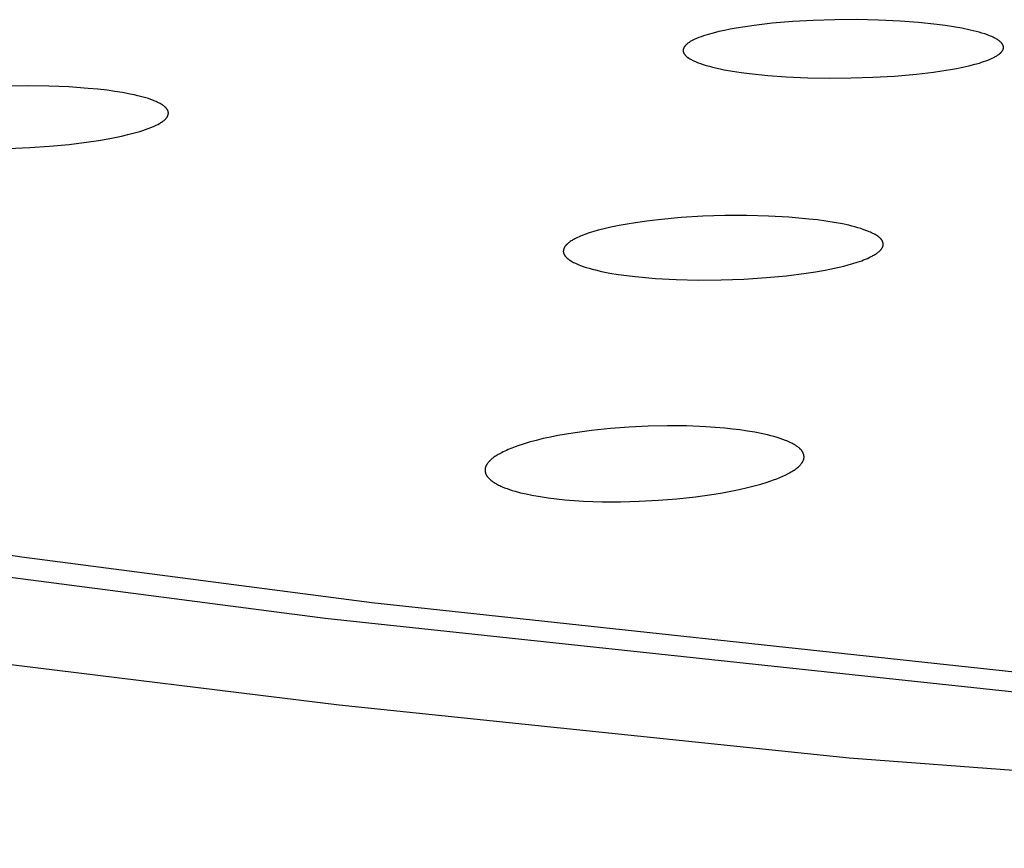
# Model space of a CAD drawing. Units: millimetres. Extents: x -600 to 458, y -1590 to 1598.
# Drawn here: x 240 to 255, y 1490 to 1503 of the extents above; entities that cross this region are included whole.
import ezdxf

# ---------------------------------------------------------------- set-up
doc = ezdxf.new("R2010")
doc.units = ezdxf.units.MM
doc.header["$MEASUREMENT"] = 0
doc.layers.add('Default', color=7, linetype='Continuous', true_color=0x000000)

msp = doc.modelspace()

# ---------------------------------------------------------------- linework, layer by layer
at = {"layer": 'Default', "color": 7, "true_color": 0xffffff}
for p, q in [((251.607, 1503.316), (251.324, 1503.284)), ((251.925, 1503.343), (251.607, 1503.316)), ((252.243, 1503.36), (251.925, 1503.343)), ((252.581, 1503.371), (252.243, 1503.36)), ((252.918, 1503.373), (252.581, 1503.371)), ((253.256, 1503.366), (252.918, 1503.373)), ((253.593, 1503.35), (253.256, 1503.366)), ((253.879, 1503.329), (253.593, 1503.35)), ((254.163, 1503.299), (253.879, 1503.329)), ((250.686, 1503.165), (250.612, 1503.144)), ((250.775, 1503.187), (250.686, 1503.165)), ((250.864, 1503.207), (250.775, 1503.187)), ((250.953, 1503.225), (250.864, 1503.207)), ((251.043, 1503.241), (250.953, 1503.225)), ((251.184, 1503.264), (251.043, 1503.241)), ((251.324, 1503.284), (251.184, 1503.264)), ((254.294, 1503.282), (254.163, 1503.299)), ((254.425, 1503.262), (254.294, 1503.282)), ((254.555, 1503.239), (254.425, 1503.262)), ((254.685, 1503.212), (254.555, 1503.239)), ((254.775, 1503.19), (254.685, 1503.212)), ((254.82, 1503.178), (254.775, 1503.19)), ((254.865, 1503.165), (254.82, 1503.178)), ((254.909, 1503.151), (254.865, 1503.165)), ((254.953, 1503.135), (254.909, 1503.151)), ((250.281, 1502.994), (250.276, 1502.99)), ((250.285, 1502.998), (250.281, 1502.994)), ((250.289, 1503.002), (250.285, 1502.998)), ((250.294, 1503.005), (250.289, 1503.002)), ((250.303, 1503.012), (250.294, 1503.005)), ((250.312, 1503.019), (250.303, 1503.012)), ((250.322, 1503.025), (250.312, 1503.019)), ((250.332, 1503.031), (250.322, 1503.025)), ((250.342, 1503.037), (250.332, 1503.031)), ((250.352, 1503.043), (250.342, 1503.037)), ((250.373, 1503.053), (250.352, 1503.043)), ((250.394, 1503.063), (250.373, 1503.053)), ((250.429, 1503.079), (250.394, 1503.063)), ((250.465, 1503.094), (250.429, 1503.079)), ((250.501, 1503.108), (250.465, 1503.094)), ((250.538, 1503.121), (250.501, 1503.108)), ((250.575, 1503.133), (250.538, 1503.121)), ((250.612, 1503.144), (250.575, 1503.133)), ((254.975, 1503.127), (254.953, 1503.135)), ((254.996, 1503.118), (254.975, 1503.127)), ((255.018, 1503.109), (254.996, 1503.118)), ((255.039, 1503.099), (255.018, 1503.109)), ((255.053, 1503.092), (255.039, 1503.099)), ((255.066, 1503.085), (255.053, 1503.092)), ((255.08, 1503.078), (255.066, 1503.085)), ((255.093, 1503.07), (255.08, 1503.078)), ((255.107, 1503.062), (255.093, 1503.07)), ((255.113, 1503.058), (255.107, 1503.062)), ((255.119, 1503.054), (255.113, 1503.058)), ((255.126, 1503.05), (255.119, 1503.054)), ((255.132, 1503.045), (255.126, 1503.05)), ((255.138, 1503.04), (255.132, 1503.045)), ((255.144, 1503.036), (255.138, 1503.04)), ((255.15, 1503.03), (255.144, 1503.036)), ((255.157, 1503.025), (255.15, 1503.03)), ((255.16, 1503.022), (255.157, 1503.025)), ((255.163, 1503.019), (255.16, 1503.022)), ((255.166, 1503.016), (255.163, 1503.019)), ((255.169, 1503.013), (255.166, 1503.016)), ((255.171, 1503.01), (255.169, 1503.013)), ((255.174, 1503.007), (255.171, 1503.01)), ((255.177, 1503.003), (255.174, 1503.007)), ((255.179, 1503), (255.177, 1503.003)), ((255.181, 1502.996), (255.179, 1503)), ((255.184, 1502.993), (255.181, 1502.996)), ((250.221, 1502.908), (250.22, 1502.907)), ((250.22, 1502.907), (250.22, 1502.905)), ((250.22, 1502.905), (250.22, 1502.903)), ((250.22, 1502.903), (250.22, 1502.901)), ((250.22, 1502.901), (250.22, 1502.9)), ((250.22, 1502.9), (250.22, 1502.898)), ((250.22, 1502.898), (250.22, 1502.896)), ((250.22, 1502.896), (250.22, 1502.895)), ((250.22, 1502.895), (250.22, 1502.893)), ((250.22, 1502.893), (250.22, 1502.891)), ((250.22, 1502.891), (250.22, 1502.89)), ((250.22, 1502.89), (250.22, 1502.888)), ((250.22, 1502.888), (250.22, 1502.886)), ((250.22, 1502.886), (250.221, 1502.884)), ((250.222, 1502.914), (250.221, 1502.912)), ((250.221, 1502.912), (250.221, 1502.91)), ((250.221, 1502.91), (250.221, 1502.908)), ((250.221, 1502.884), (250.221, 1502.883)), ((250.221, 1502.883), (250.221, 1502.881)), ((250.221, 1502.881), (250.222, 1502.879)), ((250.223, 1502.917), (250.222, 1502.915)), ((250.222, 1502.915), (250.222, 1502.914)), ((250.222, 1502.879), (250.222, 1502.878)), ((250.222, 1502.878), (250.223, 1502.874)), ((250.224, 1502.92), (250.223, 1502.919)), ((250.223, 1502.919), (250.223, 1502.917)), ((250.223, 1502.874), (250.224, 1502.871)), ((250.225, 1502.924), (250.224, 1502.922)), ((250.224, 1502.922), (250.224, 1502.92)), ((250.224, 1502.871), (250.225, 1502.868)), ((250.226, 1502.925), (250.225, 1502.924)), ((250.225, 1502.868), (250.226, 1502.864)), ((250.227, 1502.927), (250.226, 1502.925)), ((250.226, 1502.864), (250.227, 1502.861)), ((250.229, 1502.932), (250.227, 1502.929)), ((250.227, 1502.929), (250.227, 1502.927)), ((250.227, 1502.861), (250.228, 1502.858)), ((250.228, 1502.858), (250.23, 1502.855)), ((250.231, 1502.935), (250.229, 1502.932)), ((250.23, 1502.855), (250.231, 1502.852)), ((250.232, 1502.938), (250.231, 1502.935)), ((250.231, 1502.852), (250.233, 1502.848)), ((250.234, 1502.942), (250.232, 1502.938)), ((250.233, 1502.848), (250.235, 1502.844)), ((250.236, 1502.945), (250.234, 1502.942)), ((250.235, 1502.844), (250.238, 1502.841)), ((250.238, 1502.948), (250.236, 1502.945)), ((250.24, 1502.951), (250.238, 1502.948)), ((250.238, 1502.841), (250.24, 1502.837)), ((250.245, 1502.957), (250.24, 1502.951)), ((250.248, 1502.961), (250.245, 1502.957)), ((250.252, 1502.966), (250.248, 1502.961)), ((250.256, 1502.97), (250.252, 1502.966)), ((250.26, 1502.974), (250.256, 1502.97)), ((250.264, 1502.979), (250.26, 1502.974)), ((250.268, 1502.983), (250.264, 1502.979)), ((250.272, 1502.987), (250.268, 1502.983)), ((250.276, 1502.99), (250.272, 1502.987)), ((255.135, 1502.838), (255.143, 1502.844)), ((255.143, 1502.844), (255.146, 1502.848)), ((255.146, 1502.848), (255.15, 1502.851)), ((255.15, 1502.851), (255.154, 1502.854)), ((255.154, 1502.854), (255.157, 1502.858)), ((255.157, 1502.858), (255.161, 1502.861)), ((255.161, 1502.861), (255.164, 1502.865)), ((255.164, 1502.865), (255.167, 1502.869)), ((255.167, 1502.869), (255.171, 1502.872)), ((255.171, 1502.872), (255.174, 1502.876)), ((255.174, 1502.876), (255.177, 1502.88)), ((255.177, 1502.88), (255.179, 1502.883)), ((255.179, 1502.883), (255.181, 1502.886)), ((255.181, 1502.886), (255.183, 1502.889)), ((255.183, 1502.889), (255.185, 1502.892)), ((255.185, 1502.991), (255.184, 1502.993)), ((255.186, 1502.989), (255.185, 1502.991)), ((255.185, 1502.892), (255.187, 1502.896)), ((255.187, 1502.988), (255.186, 1502.989)), ((255.188, 1502.986), (255.187, 1502.988)), ((255.187, 1502.896), (255.189, 1502.899)), ((255.189, 1502.983), (255.188, 1502.986)), ((255.191, 1502.979), (255.189, 1502.983)), ((255.189, 1502.899), (255.19, 1502.902)), ((255.19, 1502.902), (255.192, 1502.905)), ((255.192, 1502.976), (255.191, 1502.979)), ((255.193, 1502.973), (255.192, 1502.976)), ((255.192, 1502.905), (255.193, 1502.909)), ((255.195, 1502.97), (255.193, 1502.973)), ((255.193, 1502.909), (255.194, 1502.91)), ((255.194, 1502.91), (255.195, 1502.912)), ((255.196, 1502.967), (255.195, 1502.97)), ((255.195, 1502.914), (255.196, 1502.915)), ((255.195, 1502.912), (255.195, 1502.914)), ((255.197, 1502.963), (255.196, 1502.967)), ((255.196, 1502.917), (255.197, 1502.919)), ((255.196, 1502.915), (255.196, 1502.917)), ((255.197, 1502.96), (255.197, 1502.963)), ((255.198, 1502.958), (255.197, 1502.96)), ((255.197, 1502.921), (255.198, 1502.922)), ((255.197, 1502.919), (255.197, 1502.921)), ((255.198, 1502.957), (255.198, 1502.958)), ((255.198, 1502.955), (255.198, 1502.957)), ((255.199, 1502.953), (255.198, 1502.955)), ((255.198, 1502.926), (255.199, 1502.928)), ((255.198, 1502.924), (255.198, 1502.926)), ((255.198, 1502.922), (255.198, 1502.924)), ((255.199, 1502.952), (255.199, 1502.953)), ((255.199, 1502.95), (255.199, 1502.952)), ((255.199, 1502.948), (255.199, 1502.95)), ((255.199, 1502.946), (255.199, 1502.948)), ((255.2, 1502.945), (255.199, 1502.946)), ((255.199, 1502.933), (255.2, 1502.935)), ((255.199, 1502.931), (255.199, 1502.933)), ((255.199, 1502.929), (255.199, 1502.931)), ((255.199, 1502.928), (255.199, 1502.929)), ((255.2, 1502.943), (255.2, 1502.945)), ((255.2, 1502.941), (255.2, 1502.943)), ((255.2, 1502.94), (255.2, 1502.941)), ((255.2, 1502.938), (255.2, 1502.94)), ((255.2, 1502.936), (255.2, 1502.938)), ((255.2, 1502.935), (255.2, 1502.936)), ((250.24, 1502.837), (250.242, 1502.834)), ((250.242, 1502.834), (250.245, 1502.831)), ((250.245, 1502.831), (250.247, 1502.827)), ((250.247, 1502.827), (250.25, 1502.824)), ((250.25, 1502.824), (250.253, 1502.821)), ((250.253, 1502.821), (250.256, 1502.818)), ((250.256, 1502.818), (250.258, 1502.815)), ((250.258, 1502.815), (250.261, 1502.812)), ((250.261, 1502.812), (250.267, 1502.807)), ((250.267, 1502.807), (250.273, 1502.801)), ((250.273, 1502.801), (250.279, 1502.796)), ((250.279, 1502.796), (250.285, 1502.792)), ((250.285, 1502.792), (250.291, 1502.787)), ((250.291, 1502.787), (250.297, 1502.783)), ((250.297, 1502.783), (250.304, 1502.778)), ((250.304, 1502.778), (250.31, 1502.774)), ((250.31, 1502.774), (250.323, 1502.766)), ((250.323, 1502.766), (250.336, 1502.758)), ((250.336, 1502.758), (250.349, 1502.751)), ((250.349, 1502.751), (250.363, 1502.743)), ((250.363, 1502.743), (250.377, 1502.737)), ((250.377, 1502.737), (250.396, 1502.728)), ((250.396, 1502.728), (250.414, 1502.72)), ((250.414, 1502.72), (250.433, 1502.712)), ((250.433, 1502.712), (250.452, 1502.704)), ((250.452, 1502.704), (250.491, 1502.69)), ((250.491, 1502.69), (250.53, 1502.677)), ((254.756, 1502.68), (254.825, 1502.699)), ((254.825, 1502.699), (254.859, 1502.71)), ((254.859, 1502.71), (254.892, 1502.721)), ((254.892, 1502.721), (254.926, 1502.732)), ((254.926, 1502.732), (254.959, 1502.745)), ((254.959, 1502.745), (254.992, 1502.759)), ((254.992, 1502.759), (255.024, 1502.773)), ((255.024, 1502.773), (255.049, 1502.785)), ((255.049, 1502.785), (255.061, 1502.791)), ((255.061, 1502.791), (255.073, 1502.798)), ((255.073, 1502.798), (255.085, 1502.804)), ((255.085, 1502.804), (255.096, 1502.811)), ((255.096, 1502.811), (255.108, 1502.819)), ((255.108, 1502.819), (255.119, 1502.826)), ((255.119, 1502.826), (255.127, 1502.832)), ((255.127, 1502.832), (255.135, 1502.838)), ((250.53, 1502.677), (250.579, 1502.662)), ((250.579, 1502.662), (250.629, 1502.648)), ((250.629, 1502.648), (250.679, 1502.635)), ((250.679, 1502.635), (250.794, 1502.609)), ((250.794, 1502.609), (250.859, 1502.595)), ((250.859, 1502.595), (250.99, 1502.572)), ((250.99, 1502.572), (251.121, 1502.552)), ((251.121, 1502.552), (251.252, 1502.535)), ((251.252, 1502.535), (251.538, 1502.505)), ((253.846, 1502.526), (254.112, 1502.557)), ((254.112, 1502.557), (254.244, 1502.576)), ((254.244, 1502.576), (254.376, 1502.597)), ((254.376, 1502.597), (254.472, 1502.615)), ((254.472, 1502.615), (254.567, 1502.634)), ((254.567, 1502.634), (254.662, 1502.656)), ((254.662, 1502.656), (254.756, 1502.68)), ((251.538, 1502.505), (251.824, 1502.485)), ((251.824, 1502.485), (252.16, 1502.469)), ((252.16, 1502.469), (252.496, 1502.463)), ((252.496, 1502.463), (252.832, 1502.466)), ((252.832, 1502.466), (253.167, 1502.477)), ((253.167, 1502.477), (253.507, 1502.496)), ((253.507, 1502.496), (253.846, 1502.526)), ((240.047, 1502.343), (239.734, 1502.339)), ((240.361, 1502.339), (240.047, 1502.343)), ((240.674, 1502.326), (240.361, 1502.339)), ((240.972, 1502.305), (240.674, 1502.326)), ((241.12, 1502.291), (240.972, 1502.305)), ((241.269, 1502.274), (241.12, 1502.291)), ((241.389, 1502.258), (241.269, 1502.274)), ((241.508, 1502.239), (241.389, 1502.258)), ((241.627, 1502.216), (241.508, 1502.239)), ((241.686, 1502.204), (241.627, 1502.216)), ((241.745, 1502.19), (241.686, 1502.204)), ((241.827, 1502.169), (241.745, 1502.19)), ((241.868, 1502.158), (241.827, 1502.169)), ((241.908, 1502.145), (241.868, 1502.158)), ((241.948, 1502.131), (241.908, 1502.145)), ((241.988, 1502.116), (241.948, 1502.131)), ((242.007, 1502.108), (241.988, 1502.116)), ((242.027, 1502.1), (242.007, 1502.108)), ((242.046, 1502.091), (242.027, 1502.1)), ((242.065, 1502.082), (242.046, 1502.091)), ((242.079, 1502.074), (242.065, 1502.082)), ((242.093, 1502.067), (242.079, 1502.074)), ((242.107, 1502.059), (242.093, 1502.067)), ((242.12, 1502.051), (242.107, 1502.059)), ((242.127, 1502.046), (242.12, 1502.051)), ((242.134, 1502.042), (242.127, 1502.046)), ((242.14, 1502.037), (242.134, 1502.042)), ((242.146, 1502.033), (242.14, 1502.037)), ((242.153, 1502.028), (242.146, 1502.033)), ((242.159, 1502.023), (242.153, 1502.028)), ((242.165, 1502.018), (242.159, 1502.023)), ((242.171, 1502.012), (242.165, 1502.018)), ((242.177, 1502.006), (242.171, 1502.012)), ((242.18, 1502.003), (242.177, 1502.006)), ((242.183, 1502), (242.18, 1502.003)), ((242.186, 1501.997), (242.183, 1502)), ((242.188, 1501.993), (242.186, 1501.997)), ((242.191, 1501.99), (242.188, 1501.993)), ((242.194, 1501.987), (242.191, 1501.99)), ((242.196, 1501.983), (242.194, 1501.987)), ((242.199, 1501.98), (242.196, 1501.983)), ((242.201, 1501.976), (242.199, 1501.98)), ((242.203, 1501.973), (242.201, 1501.976)), ((242.206, 1501.969), (242.203, 1501.973)), ((242.207, 1501.967), (242.206, 1501.969)), ((242.207, 1501.965), (242.207, 1501.967)), ((242.208, 1501.963), (242.207, 1501.965)), ((242.209, 1501.961), (242.208, 1501.963)), ((242.21, 1501.959), (242.209, 1501.961)), ((242.211, 1501.957), (242.21, 1501.959)), ((242.212, 1501.954), (242.211, 1501.957)), ((242.214, 1501.951), (242.212, 1501.954)), ((242.215, 1501.947), (242.214, 1501.951)), ((242.216, 1501.944), (242.215, 1501.947)), ((242.216, 1501.94), (242.216, 1501.944)), ((242.217, 1501.937), (242.216, 1501.94)), ((242.218, 1501.933), (242.217, 1501.937)), ((242.218, 1501.929), (242.218, 1501.933)), ((242.219, 1501.926), (242.218, 1501.929)), ((242.219, 1501.924), (242.219, 1501.926)), ((242.219, 1501.922), (242.219, 1501.924)), ((242.219, 1501.921), (242.219, 1501.922)), ((242.091, 1501.765), (242.103, 1501.773)), ((242.103, 1501.773), (242.114, 1501.78)), ((242.114, 1501.78), (242.126, 1501.788)), ((242.126, 1501.788), (242.135, 1501.794)), ((242.135, 1501.794), (242.143, 1501.8)), ((242.143, 1501.8), (242.151, 1501.807)), ((242.151, 1501.807), (242.159, 1501.814)), ((242.159, 1501.814), (242.163, 1501.817)), ((242.163, 1501.817), (242.167, 1501.821)), ((242.167, 1501.821), (242.171, 1501.825)), ((242.171, 1501.825), (242.175, 1501.828)), ((242.175, 1501.828), (242.178, 1501.832)), ((242.178, 1501.832), (242.182, 1501.836)), ((242.182, 1501.836), (242.185, 1501.84)), ((242.185, 1501.84), (242.189, 1501.844)), ((242.189, 1501.844), (242.191, 1501.848)), ((242.191, 1501.848), (242.194, 1501.851)), ((242.194, 1501.851), (242.196, 1501.854)), ((242.196, 1501.854), (242.198, 1501.857)), ((242.198, 1501.857), (242.201, 1501.861)), ((242.201, 1501.861), (242.203, 1501.864)), ((242.203, 1501.864), (242.205, 1501.868)), ((242.205, 1501.868), (242.207, 1501.871)), ((242.207, 1501.871), (242.209, 1501.875)), ((242.209, 1501.875), (242.21, 1501.878)), ((242.21, 1501.878), (242.211, 1501.88)), ((242.211, 1501.88), (242.212, 1501.882)), ((242.212, 1501.882), (242.213, 1501.884)), ((242.213, 1501.886), (242.214, 1501.888)), ((242.213, 1501.884), (242.213, 1501.886)), ((242.214, 1501.888), (242.215, 1501.89)), ((242.215, 1501.891), (242.216, 1501.893)), ((242.215, 1501.89), (242.215, 1501.891)), ((242.216, 1501.895), (242.217, 1501.897)), ((242.216, 1501.893), (242.216, 1501.895)), ((242.217, 1501.899), (242.218, 1501.901)), ((242.217, 1501.897), (242.217, 1501.899)), ((242.218, 1501.906), (242.219, 1501.908)), ((242.218, 1501.905), (242.218, 1501.906)), ((242.218, 1501.903), (242.218, 1501.905)), ((242.218, 1501.901), (242.218, 1501.903)), ((242.219, 1501.919), (242.219, 1501.921)), ((242.219, 1501.917), (242.219, 1501.919)), ((242.219, 1501.915), (242.219, 1501.917)), ((242.219, 1501.913), (242.219, 1501.915)), ((242.219, 1501.912), (242.219, 1501.913)), ((242.219, 1501.91), (242.219, 1501.912)), ((242.219, 1501.908), (242.219, 1501.91)), ((241.69, 1501.611), (241.777, 1501.636)), ((241.777, 1501.636), (241.82, 1501.649)), ((241.82, 1501.649), (241.863, 1501.664)), ((241.863, 1501.664), (241.906, 1501.679)), ((241.906, 1501.679), (241.948, 1501.696)), ((241.948, 1501.696), (241.989, 1501.714)), ((241.989, 1501.714), (242.03, 1501.733)), ((242.03, 1501.733), (242.055, 1501.745)), ((242.055, 1501.745), (242.079, 1501.758)), ((242.079, 1501.758), (242.091, 1501.765)), ((240.675, 1501.433), (240.98, 1501.471)), ((240.98, 1501.471), (241.132, 1501.494)), ((241.132, 1501.494), (241.284, 1501.52)), ((241.284, 1501.52), (241.386, 1501.539)), ((241.386, 1501.539), (241.488, 1501.561)), ((241.488, 1501.561), (241.59, 1501.585)), ((241.59, 1501.585), (241.69, 1501.611)), ((239.727, 1501.37), (240.063, 1501.384)), ((240.063, 1501.384), (240.369, 1501.404)), ((240.369, 1501.404), (240.675, 1501.433)), ((249.658, 1500.241), (249.481, 1500.216)), ((249.835, 1500.262), (249.658, 1500.241)), ((250.19, 1500.294), (249.835, 1500.262)), ((250.529, 1500.315), (250.19, 1500.294)), ((250.869, 1500.325), (250.529, 1500.315)), ((251.209, 1500.326), (250.869, 1500.325)), ((251.55, 1500.317), (251.209, 1500.326)), ((251.863, 1500.3), (251.55, 1500.317)), ((252.02, 1500.288), (251.863, 1500.3)), ((252.176, 1500.273), (252.02, 1500.288)), ((252.308, 1500.258), (252.176, 1500.273)), ((252.439, 1500.241), (252.308, 1500.258)), ((252.569, 1500.22), (252.439, 1500.241)), ((248.901, 1500.098), (248.831, 1500.078)), ((248.971, 1500.117), (248.901, 1500.098)), ((249.097, 1500.146), (248.971, 1500.117)), ((249.225, 1500.172), (249.097, 1500.146)), ((249.353, 1500.195), (249.225, 1500.172)), ((249.481, 1500.216), (249.353, 1500.195)), ((252.699, 1500.196), (252.569, 1500.22)), ((252.796, 1500.175), (252.699, 1500.196)), ((252.843, 1500.163), (252.796, 1500.175)), ((252.891, 1500.151), (252.843, 1500.163)), ((252.938, 1500.138), (252.891, 1500.151)), ((252.985, 1500.123), (252.938, 1500.138)), ((253.032, 1500.107), (252.985, 1500.123)), ((253.078, 1500.09), (253.032, 1500.107)), ((253.115, 1500.075), (253.078, 1500.09)), ((248.494, 1499.939), (248.48, 1499.931)), ((248.507, 1499.947), (248.494, 1499.939)), ((248.521, 1499.955), (248.507, 1499.947)), ((248.535, 1499.963), (248.521, 1499.955)), ((248.549, 1499.97), (248.535, 1499.963)), ((248.577, 1499.984), (248.549, 1499.97)), ((248.606, 1499.997), (248.577, 1499.984)), ((248.635, 1500.01), (248.606, 1499.997)), ((248.665, 1500.021), (248.635, 1500.01)), ((248.694, 1500.033), (248.665, 1500.021)), ((248.762, 1500.056), (248.694, 1500.033)), ((248.831, 1500.078), (248.762, 1500.056)), ((253.133, 1500.067), (253.115, 1500.075)), ((253.151, 1500.059), (253.133, 1500.067)), ((253.169, 1500.05), (253.151, 1500.059)), ((253.187, 1500.041), (253.169, 1500.05)), ((253.204, 1500.032), (253.187, 1500.041)), ((253.222, 1500.021), (253.204, 1500.032)), ((253.234, 1500.014), (253.222, 1500.021)), ((253.246, 1500.006), (253.234, 1500.014)), ((253.252, 1500.002), (253.246, 1500.006)), ((253.258, 1499.998), (253.252, 1500.002)), ((253.263, 1499.993), (253.258, 1499.998)), ((253.269, 1499.989), (253.263, 1499.993)), ((253.274, 1499.984), (253.269, 1499.989)), ((253.28, 1499.98), (253.274, 1499.984)), ((253.285, 1499.975), (253.28, 1499.98)), ((253.287, 1499.972), (253.285, 1499.975)), ((253.29, 1499.97), (253.287, 1499.972)), ((253.292, 1499.967), (253.29, 1499.97)), ((253.294, 1499.964), (253.292, 1499.967)), ((253.297, 1499.962), (253.294, 1499.964)), ((253.299, 1499.959), (253.297, 1499.962)), ((253.301, 1499.956), (253.299, 1499.959)), ((253.303, 1499.953), (253.301, 1499.956)), ((253.305, 1499.951), (253.303, 1499.953)), ((253.307, 1499.948), (253.305, 1499.951)), ((253.309, 1499.945), (253.307, 1499.948)), ((253.311, 1499.942), (253.309, 1499.945)), ((253.312, 1499.94), (253.311, 1499.942)), ((253.314, 1499.937), (253.312, 1499.94)), ((253.315, 1499.934), (253.314, 1499.937)), ((253.317, 1499.931), (253.315, 1499.934)), ((248.359, 1499.78), (248.358, 1499.777)), ((248.36, 1499.791), (248.359, 1499.788)), ((248.359, 1499.788), (248.359, 1499.784)), ((248.359, 1499.784), (248.359, 1499.78)), ((248.361, 1499.795), (248.36, 1499.791)), ((248.362, 1499.799), (248.361, 1499.795)), ((248.363, 1499.802), (248.362, 1499.799)), ((248.364, 1499.806), (248.363, 1499.802)), ((248.365, 1499.81), (248.364, 1499.808)), ((248.364, 1499.808), (248.364, 1499.806)), ((248.367, 1499.814), (248.365, 1499.81)), ((248.368, 1499.818), (248.367, 1499.814)), ((248.37, 1499.822), (248.368, 1499.818)), ((248.372, 1499.826), (248.37, 1499.822)), ((248.374, 1499.83), (248.372, 1499.826)), ((248.376, 1499.833), (248.374, 1499.83)), ((248.378, 1499.837), (248.376, 1499.833)), ((248.381, 1499.841), (248.378, 1499.837)), ((248.383, 1499.844), (248.381, 1499.841)), ((248.385, 1499.848), (248.383, 1499.844)), ((248.388, 1499.851), (248.385, 1499.848)), ((248.391, 1499.855), (248.388, 1499.851)), ((248.393, 1499.858), (248.391, 1499.855)), ((248.396, 1499.861), (248.393, 1499.858)), ((248.399, 1499.865), (248.396, 1499.861)), ((248.403, 1499.869), (248.399, 1499.865)), ((248.407, 1499.873), (248.403, 1499.869)), ((248.411, 1499.877), (248.407, 1499.873)), ((248.415, 1499.881), (248.411, 1499.877)), ((248.419, 1499.884), (248.415, 1499.881)), ((248.423, 1499.888), (248.419, 1499.884)), ((248.431, 1499.895), (248.423, 1499.888)), ((248.44, 1499.902), (248.431, 1499.895)), ((248.449, 1499.909), (248.44, 1499.902)), ((248.458, 1499.916), (248.449, 1499.909)), ((248.467, 1499.922), (248.458, 1499.916)), ((248.48, 1499.931), (248.467, 1499.922)), ((253.277, 1499.777), (253.281, 1499.781)), ((253.281, 1499.781), (253.285, 1499.785)), ((253.285, 1499.785), (253.289, 1499.789)), ((253.289, 1499.789), (253.292, 1499.794)), ((253.292, 1499.794), (253.298, 1499.8)), ((253.298, 1499.8), (253.301, 1499.804)), ((253.301, 1499.804), (253.304, 1499.807)), ((253.304, 1499.807), (253.306, 1499.811)), ((253.306, 1499.811), (253.309, 1499.814)), ((253.309, 1499.814), (253.311, 1499.818)), ((253.311, 1499.818), (253.314, 1499.821)), ((253.314, 1499.821), (253.316, 1499.825)), ((253.316, 1499.825), (253.318, 1499.829)), ((253.318, 1499.928), (253.317, 1499.931)), ((253.319, 1499.925), (253.318, 1499.928)), ((253.318, 1499.829), (253.32, 1499.833)), ((253.321, 1499.922), (253.319, 1499.925)), ((253.32, 1499.833), (253.321, 1499.835)), ((253.322, 1499.92), (253.321, 1499.922)), ((253.321, 1499.835), (253.322, 1499.837)), ((253.323, 1499.917), (253.322, 1499.92)), ((253.322, 1499.837), (253.323, 1499.838)), ((253.324, 1499.914), (253.323, 1499.917)), ((253.323, 1499.838), (253.324, 1499.84)), ((253.325, 1499.911), (253.324, 1499.914)), ((253.324, 1499.84), (253.325, 1499.842)), ((253.326, 1499.908), (253.325, 1499.911)), ((253.325, 1499.844), (253.326, 1499.846)), ((253.325, 1499.842), (253.325, 1499.844)), ((253.327, 1499.904), (253.326, 1499.908)), ((253.326, 1499.846), (253.327, 1499.848)), ((253.328, 1499.901), (253.327, 1499.904)), ((253.327, 1499.85), (253.328, 1499.852)), ((253.327, 1499.848), (253.327, 1499.85)), ((253.328, 1499.898), (253.328, 1499.901)), ((253.329, 1499.895), (253.328, 1499.898)), ((253.328, 1499.854), (253.329, 1499.855)), ((253.328, 1499.852), (253.328, 1499.854)), ((253.33, 1499.892), (253.329, 1499.895)), ((253.329, 1499.858), (253.33, 1499.861)), ((253.329, 1499.857), (253.329, 1499.858)), ((253.329, 1499.855), (253.329, 1499.857)), ((253.33, 1499.889), (253.33, 1499.892)), ((253.33, 1499.886), (253.33, 1499.889)), ((253.331, 1499.883), (253.33, 1499.886)), ((253.33, 1499.867), (253.331, 1499.871)), ((253.33, 1499.864), (253.33, 1499.867)), ((253.33, 1499.861), (253.33, 1499.864)), ((253.331, 1499.88), (253.331, 1499.883)), ((253.331, 1499.877), (253.331, 1499.88)), ((253.331, 1499.874), (253.331, 1499.877)), ((253.331, 1499.871), (253.331, 1499.874)), ((248.358, 1499.777), (248.358, 1499.773)), ((248.358, 1499.773), (248.358, 1499.769)), ((248.358, 1499.769), (248.358, 1499.766)), ((248.358, 1499.766), (248.358, 1499.764)), ((248.358, 1499.764), (248.359, 1499.762)), ((248.359, 1499.762), (248.359, 1499.76)), ((248.359, 1499.76), (248.359, 1499.758)), ((248.359, 1499.758), (248.359, 1499.756)), ((248.359, 1499.756), (248.359, 1499.755)), ((248.359, 1499.755), (248.36, 1499.753)), ((248.36, 1499.753), (248.36, 1499.751)), ((248.36, 1499.751), (248.361, 1499.749)), ((248.361, 1499.749), (248.361, 1499.747)), ((248.361, 1499.747), (248.361, 1499.746)), ((248.361, 1499.746), (248.362, 1499.744)), ((248.362, 1499.744), (248.363, 1499.741)), ((248.363, 1499.741), (248.364, 1499.738)), ((248.364, 1499.738), (248.365, 1499.734)), ((248.365, 1499.734), (248.366, 1499.731)), ((248.366, 1499.731), (248.368, 1499.728)), ((248.368, 1499.728), (248.369, 1499.725)), ((248.369, 1499.725), (248.371, 1499.722)), ((248.371, 1499.722), (248.372, 1499.719)), ((248.372, 1499.719), (248.374, 1499.716)), ((248.374, 1499.716), (248.376, 1499.713)), ((248.376, 1499.713), (248.377, 1499.71)), ((248.377, 1499.71), (248.379, 1499.707)), ((248.379, 1499.707), (248.381, 1499.704)), ((248.381, 1499.704), (248.383, 1499.702)), ((248.383, 1499.702), (248.385, 1499.699)), ((248.385, 1499.699), (248.389, 1499.694)), ((248.389, 1499.694), (248.393, 1499.689)), ((248.393, 1499.689), (248.397, 1499.684)), ((248.397, 1499.684), (248.401, 1499.68)), ((248.401, 1499.68), (248.406, 1499.675)), ((248.406, 1499.675), (248.41, 1499.671)), ((248.41, 1499.671), (248.415, 1499.667)), ((248.415, 1499.667), (248.419, 1499.663)), ((248.419, 1499.663), (248.424, 1499.659)), ((248.424, 1499.659), (248.429, 1499.655)), ((248.429, 1499.655), (248.434, 1499.651)), ((248.434, 1499.651), (248.438, 1499.647)), ((248.438, 1499.647), (248.449, 1499.64)), ((248.449, 1499.64), (248.459, 1499.633)), ((248.459, 1499.633), (248.473, 1499.624)), ((252.997, 1499.625), (253.026, 1499.637)), ((253.026, 1499.637), (253.056, 1499.648)), ((253.056, 1499.648), (253.086, 1499.661)), ((253.086, 1499.661), (253.115, 1499.674)), ((253.115, 1499.674), (253.143, 1499.688)), ((253.143, 1499.688), (253.157, 1499.695)), ((253.157, 1499.695), (253.171, 1499.703)), ((253.171, 1499.703), (253.185, 1499.711)), ((253.185, 1499.711), (253.198, 1499.719)), ((253.198, 1499.719), (253.212, 1499.728)), ((253.212, 1499.728), (253.225, 1499.736)), ((253.225, 1499.736), (253.234, 1499.743)), ((253.234, 1499.743), (253.243, 1499.749)), ((253.243, 1499.749), (253.252, 1499.756)), ((253.252, 1499.756), (253.26, 1499.763)), ((253.26, 1499.763), (253.268, 1499.77)), ((253.268, 1499.77), (253.277, 1499.777)), ((248.473, 1499.624), (248.487, 1499.615)), ((248.487, 1499.615), (248.502, 1499.607)), ((248.502, 1499.607), (248.517, 1499.599)), ((248.517, 1499.599), (248.532, 1499.591)), ((248.532, 1499.591), (248.548, 1499.584)), ((248.548, 1499.584), (248.578, 1499.57)), ((248.578, 1499.57), (248.601, 1499.561)), ((248.601, 1499.561), (248.624, 1499.552)), ((248.624, 1499.552), (248.669, 1499.535)), ((248.669, 1499.535), (248.715, 1499.52)), ((248.715, 1499.52), (248.762, 1499.506)), ((248.762, 1499.506), (248.809, 1499.493)), ((248.809, 1499.493), (248.856, 1499.481)), ((248.856, 1499.481), (248.951, 1499.459)), ((252.28, 1499.452), (252.427, 1499.478)), ((252.427, 1499.478), (252.572, 1499.507)), ((252.572, 1499.507), (252.717, 1499.541)), ((252.717, 1499.541), (252.788, 1499.559)), ((252.788, 1499.559), (252.858, 1499.579)), ((252.858, 1499.579), (252.928, 1499.601)), ((252.928, 1499.601), (252.997, 1499.625)), ((248.951, 1499.459), (249.082, 1499.433)), ((249.082, 1499.433), (249.213, 1499.411)), ((249.213, 1499.411), (249.344, 1499.393)), ((249.344, 1499.393), (249.477, 1499.377)), ((249.477, 1499.377), (249.635, 1499.361)), ((249.635, 1499.361), (249.793, 1499.349)), ((249.793, 1499.349), (250.11, 1499.332)), ((250.11, 1499.332), (250.462, 1499.323)), ((250.462, 1499.323), (250.814, 1499.326)), ((250.814, 1499.326), (251.166, 1499.338)), ((251.166, 1499.338), (251.517, 1499.362)), ((251.517, 1499.362), (251.826, 1499.391)), ((251.826, 1499.391), (252.133, 1499.429)), ((252.133, 1499.429), (252.28, 1499.452)), ((249.384, 1497.038), (249.091, 1497.016)), ((249.678, 1497.051), (249.384, 1497.038)), ((249.976, 1497.057), (249.678, 1497.051)), ((250.274, 1497.054), (249.976, 1497.057)), ((250.572, 1497.042), (250.274, 1497.054)), ((250.721, 1497.032), (250.572, 1497.042)), ((250.869, 1497.019), (250.721, 1497.032)), ((248.16, 1496.882), (248.045, 1496.857)), ((248.275, 1496.905), (248.16, 1496.882)), ((248.507, 1496.945), (248.275, 1496.905)), ((248.798, 1496.985), (248.507, 1496.945)), ((249.091, 1497.016), (248.798, 1496.985)), ((250.986, 1497.007), (250.869, 1497.019)), ((251.103, 1496.992), (250.986, 1497.007)), ((251.219, 1496.976), (251.103, 1496.992)), ((251.335, 1496.956), (251.219, 1496.976)), ((251.434, 1496.937), (251.335, 1496.956)), ((251.533, 1496.915), (251.434, 1496.937)), ((251.583, 1496.903), (251.533, 1496.915)), ((251.632, 1496.89), (251.583, 1496.903)), ((251.681, 1496.875), (251.632, 1496.89)), ((251.729, 1496.86), (251.681, 1496.875)), ((247.612, 1496.731), (247.557, 1496.71)), ((247.665, 1496.75), (247.612, 1496.731)), ((247.719, 1496.768), (247.665, 1496.75)), ((247.826, 1496.8), (247.719, 1496.768)), ((247.935, 1496.83), (247.826, 1496.8)), ((248.045, 1496.857), (247.935, 1496.83)), ((251.771, 1496.845), (251.729, 1496.86)), ((251.813, 1496.83), (251.771, 1496.845)), ((251.834, 1496.821), (251.813, 1496.83)), ((251.854, 1496.813), (251.834, 1496.821)), ((251.874, 1496.803), (251.854, 1496.813)), ((251.895, 1496.794), (251.874, 1496.803)), ((251.912, 1496.785), (251.895, 1496.794)), ((251.928, 1496.776), (251.912, 1496.785)), ((251.945, 1496.767), (251.928, 1496.776)), ((251.961, 1496.757), (251.945, 1496.767)), ((251.977, 1496.747), (251.961, 1496.757)), ((251.985, 1496.741), (251.977, 1496.747)), ((251.993, 1496.736), (251.985, 1496.741)), ((252.001, 1496.73), (251.993, 1496.736)), ((252.008, 1496.724), (252.001, 1496.73)), ((252.016, 1496.718), (252.008, 1496.724)), ((247.28, 1496.567), (247.265, 1496.556)), ((247.296, 1496.578), (247.28, 1496.567)), ((247.312, 1496.589), (247.296, 1496.578)), ((247.328, 1496.599), (247.312, 1496.589)), ((247.344, 1496.609), (247.328, 1496.599)), ((247.361, 1496.618), (247.344, 1496.609)), ((247.395, 1496.637), (247.361, 1496.618)), ((247.421, 1496.65), (247.395, 1496.637)), ((247.448, 1496.663), (247.421, 1496.65)), ((247.475, 1496.675), (247.448, 1496.663)), ((247.502, 1496.687), (247.475, 1496.675)), ((247.557, 1496.71), (247.502, 1496.687)), ((252.023, 1496.712), (252.016, 1496.718)), ((252.033, 1496.704), (252.023, 1496.712)), ((252.037, 1496.7), (252.033, 1496.704)), ((252.041, 1496.696), (252.037, 1496.7)), ((252.046, 1496.692), (252.041, 1496.696)), ((252.05, 1496.687), (252.046, 1496.692)), ((252.054, 1496.683), (252.05, 1496.687)), ((252.058, 1496.678), (252.054, 1496.683)), ((252.062, 1496.673), (252.058, 1496.678)), ((252.066, 1496.669), (252.062, 1496.673)), ((252.07, 1496.664), (252.066, 1496.669)), ((252.073, 1496.659), (252.07, 1496.664)), ((252.076, 1496.654), (252.073, 1496.659)), ((252.078, 1496.651), (252.076, 1496.654)), ((252.079, 1496.649), (252.078, 1496.651)), ((252.081, 1496.646), (252.079, 1496.649)), ((252.082, 1496.643), (252.081, 1496.646)), ((252.084, 1496.641), (252.082, 1496.643)), ((252.085, 1496.638), (252.084, 1496.641)), ((252.086, 1496.635), (252.085, 1496.638)), ((252.087, 1496.633), (252.086, 1496.635)), ((252.088, 1496.63), (252.087, 1496.633)), ((252.089, 1496.628), (252.088, 1496.63)), ((252.09, 1496.625), (252.089, 1496.628)), ((252.091, 1496.622), (252.09, 1496.625)), ((252.092, 1496.62), (252.091, 1496.622)), ((252.093, 1496.617), (252.092, 1496.62)), ((252.094, 1496.614), (252.093, 1496.617)), ((252.095, 1496.612), (252.094, 1496.614)), ((252.096, 1496.609), (252.095, 1496.612)), ((252.096, 1496.606), (252.096, 1496.609)), ((252.097, 1496.603), (252.096, 1496.606)), ((252.097, 1496.601), (252.097, 1496.603)), ((252.098, 1496.598), (252.097, 1496.601)), ((252.098, 1496.595), (252.098, 1496.598)), ((252.099, 1496.592), (252.098, 1496.595)), ((252.099, 1496.59), (252.099, 1496.592)), ((252.099, 1496.587), (252.099, 1496.59)), ((252.1, 1496.584), (252.099, 1496.587)), ((252.1, 1496.581), (252.1, 1496.584)), ((252.1, 1496.578), (252.1, 1496.581)), ((252.1, 1496.576), (252.1, 1496.578)), ((252.1, 1496.573), (252.1, 1496.576)), ((252.1, 1496.57), (252.1, 1496.573)), ((252.1, 1496.567), (252.1, 1496.57)), ((252.1, 1496.565), (252.1, 1496.567)), ((247.148, 1496.414), (247.147, 1496.411)), ((247.149, 1496.417), (247.148, 1496.414)), ((247.15, 1496.42), (247.149, 1496.417)), ((247.153, 1496.425), (247.15, 1496.42)), ((247.155, 1496.43), (247.153, 1496.425)), ((247.157, 1496.436), (247.155, 1496.43)), ((247.16, 1496.441), (247.157, 1496.436)), ((247.163, 1496.446), (247.16, 1496.441)), ((247.166, 1496.452), (247.163, 1496.446)), ((247.169, 1496.457), (247.166, 1496.452)), ((247.172, 1496.462), (247.169, 1496.457)), ((247.176, 1496.467), (247.172, 1496.462)), ((247.179, 1496.472), (247.176, 1496.467)), ((247.184, 1496.478), (247.179, 1496.472)), ((247.188, 1496.484), (247.184, 1496.478)), ((247.193, 1496.489), (247.188, 1496.484)), ((247.198, 1496.495), (247.193, 1496.489)), ((247.203, 1496.501), (247.198, 1496.495)), ((247.208, 1496.506), (247.203, 1496.501)), ((247.214, 1496.512), (247.208, 1496.506)), ((247.219, 1496.517), (247.214, 1496.512)), ((247.23, 1496.527), (247.219, 1496.517)), ((247.241, 1496.537), (247.23, 1496.527)), ((247.253, 1496.546), (247.241, 1496.537)), ((247.265, 1496.556), (247.253, 1496.546)), ((252, 1496.408), (252.012, 1496.418)), ((252.012, 1496.418), (252.018, 1496.423)), ((252.018, 1496.423), (252.024, 1496.429)), ((252.024, 1496.429), (252.03, 1496.435)), ((252.03, 1496.435), (252.035, 1496.44)), ((252.035, 1496.44), (252.041, 1496.446)), ((252.041, 1496.446), (252.046, 1496.452)), ((252.046, 1496.452), (252.051, 1496.458)), ((252.051, 1496.458), (252.056, 1496.464)), ((252.056, 1496.464), (252.06, 1496.469)), ((252.06, 1496.469), (252.064, 1496.474)), ((252.064, 1496.474), (252.068, 1496.479)), ((252.068, 1496.479), (252.071, 1496.484)), ((252.071, 1496.484), (252.074, 1496.489)), ((252.074, 1496.489), (252.077, 1496.495)), ((252.077, 1496.495), (252.081, 1496.5)), ((252.081, 1496.5), (252.083, 1496.505)), ((252.083, 1496.505), (252.086, 1496.511)), ((252.086, 1496.511), (252.089, 1496.516)), ((252.089, 1496.516), (252.09, 1496.519)), ((252.09, 1496.519), (252.091, 1496.522)), ((252.091, 1496.522), (252.092, 1496.525)), ((252.092, 1496.525), (252.093, 1496.527)), ((252.093, 1496.527), (252.094, 1496.53)), ((252.094, 1496.53), (252.095, 1496.533)), ((252.095, 1496.536), (252.096, 1496.539)), ((252.095, 1496.533), (252.095, 1496.536)), ((252.096, 1496.539), (252.097, 1496.542)), ((252.097, 1496.542), (252.098, 1496.545)), ((252.098, 1496.548), (252.099, 1496.551)), ((252.098, 1496.545), (252.098, 1496.548)), ((252.099, 1496.556), (252.1, 1496.559)), ((252.099, 1496.554), (252.099, 1496.556)), ((252.099, 1496.551), (252.099, 1496.554)), ((252.1, 1496.562), (252.1, 1496.565)), ((252.1, 1496.559), (252.1, 1496.562)), ((247.142, 1496.385), (247.141, 1496.383)), ((247.141, 1496.383), (247.141, 1496.38)), ((247.141, 1496.38), (247.141, 1496.377)), ((247.141, 1496.377), (247.141, 1496.374)), ((247.141, 1496.374), (247.141, 1496.371)), ((247.141, 1496.371), (247.141, 1496.369)), ((247.141, 1496.369), (247.141, 1496.366)), ((247.141, 1496.366), (247.141, 1496.363)), ((247.141, 1496.363), (247.141, 1496.36)), ((247.141, 1496.36), (247.141, 1496.357)), ((247.141, 1496.357), (247.141, 1496.355)), ((247.141, 1496.355), (247.142, 1496.352)), ((247.143, 1496.391), (247.142, 1496.388)), ((247.142, 1496.388), (247.142, 1496.385)), ((247.142, 1496.352), (247.142, 1496.349)), ((247.142, 1496.349), (247.142, 1496.346)), ((247.142, 1496.346), (247.143, 1496.343)), ((247.144, 1496.397), (247.143, 1496.394)), ((247.143, 1496.394), (247.143, 1496.391)), ((247.143, 1496.343), (247.143, 1496.341)), ((247.143, 1496.341), (247.145, 1496.335)), ((247.145, 1496.403), (247.144, 1496.4)), ((247.144, 1496.4), (247.144, 1496.397)), ((247.146, 1496.406), (247.145, 1496.403)), ((247.145, 1496.335), (247.146, 1496.33)), ((247.147, 1496.408), (247.146, 1496.406)), ((247.146, 1496.33), (247.147, 1496.324)), ((247.147, 1496.411), (247.147, 1496.408)), ((247.147, 1496.324), (247.149, 1496.319)), ((247.149, 1496.319), (247.151, 1496.313)), ((247.151, 1496.313), (247.153, 1496.308)), ((247.153, 1496.308), (247.155, 1496.303)), ((247.155, 1496.303), (247.158, 1496.298)), ((247.158, 1496.298), (247.159, 1496.295)), ((247.159, 1496.295), (247.161, 1496.292)), ((247.161, 1496.292), (247.163, 1496.288)), ((247.163, 1496.288), (247.164, 1496.285)), ((247.164, 1496.285), (247.166, 1496.282)), ((247.166, 1496.282), (247.168, 1496.279)), ((247.168, 1496.279), (247.17, 1496.276)), ((247.17, 1496.276), (247.172, 1496.273)), ((247.172, 1496.273), (247.176, 1496.268)), ((247.176, 1496.268), (247.181, 1496.262)), ((247.181, 1496.262), (247.185, 1496.256)), ((251.723, 1496.253), (251.77, 1496.274)), ((251.77, 1496.274), (251.817, 1496.296)), ((251.817, 1496.296), (251.854, 1496.314)), ((251.854, 1496.314), (251.873, 1496.324)), ((251.873, 1496.324), (251.891, 1496.334)), ((251.891, 1496.334), (251.909, 1496.345)), ((251.909, 1496.345), (251.927, 1496.356)), ((251.927, 1496.356), (251.944, 1496.367)), ((251.944, 1496.367), (251.961, 1496.379)), ((251.961, 1496.379), (251.974, 1496.388)), ((251.974, 1496.388), (251.987, 1496.398)), ((251.987, 1496.398), (252, 1496.408)), ((247.185, 1496.256), (247.19, 1496.251)), ((247.19, 1496.251), (247.195, 1496.246)), ((247.195, 1496.246), (247.2, 1496.241)), ((247.2, 1496.241), (247.205, 1496.236)), ((247.205, 1496.236), (247.211, 1496.231)), ((247.211, 1496.231), (247.216, 1496.226)), ((247.216, 1496.226), (247.221, 1496.221)), ((247.221, 1496.221), (247.233, 1496.212)), ((247.233, 1496.212), (247.249, 1496.199)), ((247.249, 1496.199), (247.265, 1496.187)), ((247.265, 1496.187), (247.282, 1496.176)), ((247.282, 1496.176), (247.299, 1496.165)), ((247.299, 1496.165), (247.317, 1496.155)), ((247.317, 1496.155), (247.334, 1496.145)), ((247.334, 1496.145), (247.352, 1496.136)), ((247.352, 1496.136), (247.371, 1496.127)), ((247.371, 1496.127), (247.389, 1496.118)), ((247.389, 1496.118), (247.408, 1496.11)), ((247.408, 1496.11), (247.446, 1496.094)), ((251.222, 1496.096), (251.324, 1496.122)), ((251.324, 1496.122), (251.426, 1496.151)), ((251.426, 1496.151), (251.527, 1496.182)), ((251.527, 1496.182), (251.627, 1496.216)), ((251.627, 1496.216), (251.675, 1496.234)), ((251.675, 1496.234), (251.723, 1496.253)), ((247.446, 1496.094), (247.484, 1496.08)), ((247.484, 1496.08), (247.522, 1496.067)), ((247.522, 1496.067), (247.565, 1496.053)), ((247.565, 1496.053), (247.608, 1496.04)), ((247.608, 1496.04), (247.694, 1496.017)), ((247.694, 1496.017), (247.781, 1495.997)), ((247.781, 1495.997), (247.868, 1495.979)), ((247.868, 1495.979), (247.996, 1495.956)), ((247.996, 1495.956), (248.125, 1495.937)), ((250.414, 1495.953), (250.704, 1495.994)), ((250.704, 1495.994), (250.834, 1496.016)), ((250.834, 1496.016), (250.964, 1496.04)), ((250.964, 1496.04), (251.093, 1496.067)), ((251.093, 1496.067), (251.222, 1496.096)), ((239.942, 1495.016), (234.519, 1495.825)), ((248.125, 1495.937), (248.254, 1495.921)), ((248.254, 1495.921), (248.383, 1495.908)), ((248.383, 1495.908), (248.527, 1495.896)), ((248.527, 1495.896), (248.672, 1495.887)), ((248.672, 1495.887), (248.96, 1495.877)), ((248.96, 1495.877), (249.249, 1495.875)), ((249.249, 1495.875), (249.538, 1495.883)), ((249.538, 1495.883), (249.831, 1495.898)), ((249.831, 1495.898), (250.123, 1495.921)), ((250.123, 1495.921), (250.414, 1495.953)), ((245.379, 1494.304), (239.942, 1495.016)), ((244.655, 1494.06), (239.153, 1494.777)), ((256.537, 1493.1), (245.379, 1494.304)), ((255.961, 1492.849), (244.655, 1494.06)), ((237.16, 1493.669), (244.873, 1492.718)), ((244.873, 1492.718), (252.803, 1491.895)), ((252.803, 1491.895), (271.791, 1490.463))]:
    msp.add_line(p, q, dxfattribs=at)

doc.saveas('drawing.dxf')
